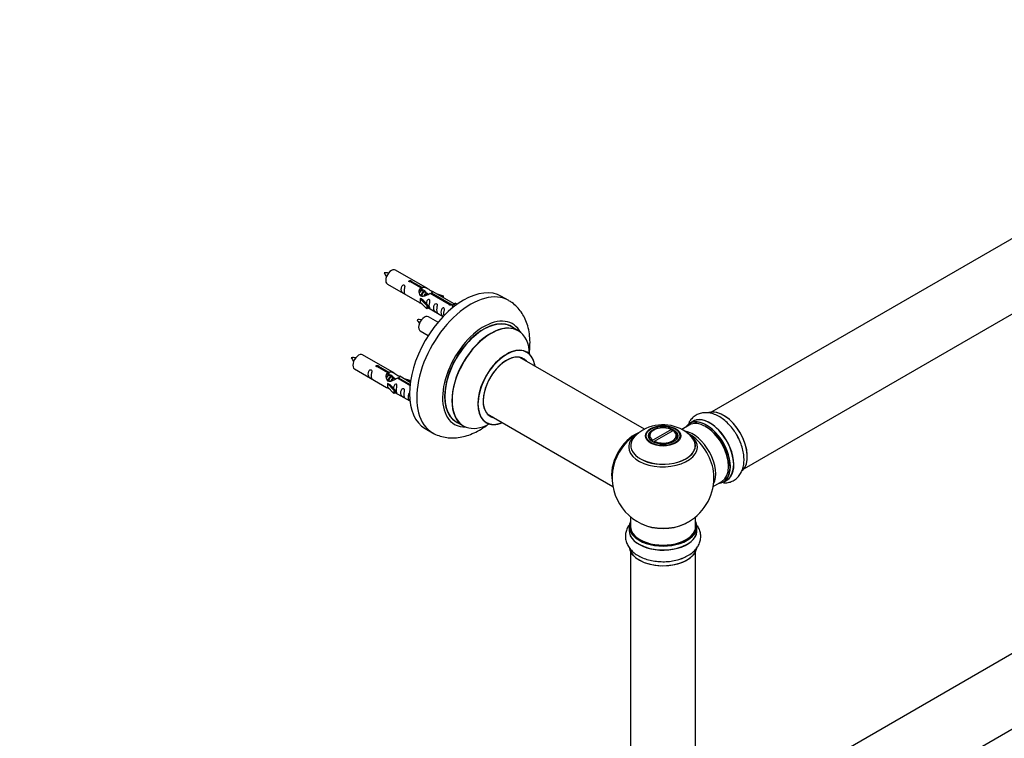
# Model space of a CAD drawing. Units: millimetres. Extents: x 0 to 1547, y 0 to 2542.
# Drawn here: x 773 to 1257, y 652 to 1005 of the extents above; entities that cross this region are included whole.
import ezdxf
from ezdxf import colors
from ezdxf.entities.mleader import LeaderData, LeaderLine
from ezdxf.math import Vec2, Vec3

# ---------------------------------------------------------------- set-up
doc = ezdxf.new("R2010")
doc.units = ezdxf.units.MM
doc.layers.add('DV6_Défaut', color=7, linetype='Continuous')
doc.layers.add('Défaut', color=7, linetype='Continuous')

# ---------------------------------------------------------------- blocks, each defined once
blk = doc.blocks.new('_DOT')
at = {"color": 0}
blk.add_line((0, 0), (-1, 0), dxfattribs=at)
at = {"color": 0, "const_width": 0.333}
blk.add_lwpolyline([(-0.1665, 0, 1), (0.1665, 0, 1)], format="xyb", close=True, dxfattribs=at)
blk = doc.blocks.new('SE5')
at = {"layer": 'DV6_Défaut', "color": 7, "linetype": 'Continuous'}
for p, q in [((1440.17, 1000.75), (1113.03, 811.88)), ((1129.03, 784.17), (1456.17, 973.04)), ((973.4, 872.56), (957.7, 881.62)), ((970.05, 872.83), (964.97, 875.76)), ((965.49, 876.06), (970.56, 873.13)), ((965.49, 876.06), (965.49, 875.46)), ((953.7, 874.7), (969.4, 865.63)), ((970.05, 872.83), (970.05, 871.52)), ((970.05, 872.11), (970.56, 871.82)), ((970.59, 871.53), (970.05, 871.84)), ((970.56, 873.13), (970.56, 871.82)), ((971.87, 870.79), (970.77, 871.42)), ((973.14, 870.06), (972.05, 870.69)), ((986.43, 865.04), (975.92, 871.11)), ((969.85, 867.55), (969.94, 867.6)), ((973.07, 864.27), (969.85, 867.55)), ((969.85, 867.55), (969.85, 866.73)), ((969.85, 866.73), (969.85, 865.91)), ((973.07, 862.64), (969.85, 865.91)), ((971.23, 866.85), (969.94, 867.6)), ((971.23, 866.85), (973.6, 864.44)), ((973.89, 869.62), (973.32, 869.95)), ((984.1, 864.72), (974.78, 870.1)), ((975.3, 870.4), (984.62, 865.02)), ((975.3, 870.4), (975.3, 869.8)), ((977.66, 870.1), (981.17, 868.95)), ((980.88, 868.65), (979.27, 869.17)), ((981.17, 868.95), (980.88, 868.65)), ((980.88, 868.65), (980.88, 868.24)), ((981.17, 868.95), (981.17, 868.08)), ((1013.35, 866.63), (1009.81, 868.67)), ((973.6, 864.44), (973.07, 864.27)), ((973.07, 864.27), (973.07, 862.64)), ((973.6, 862.81), (973.07, 862.64)), ((973.6, 864.44), (973.6, 862.81)), ((973.6, 863.21), (981.14, 858.86)), ((984.1, 864.72), (984.1, 864.64)), ((984.62, 865.02), (984.62, 864.32)), ((986.23, 864.93), (985.49, 863.8)), ((985.49, 863.8), (986.13, 863.43)), ((986.23, 864.93), (986.94, 865.34)), ((987.29, 864.32), (986.23, 864.93)), ((987.91, 864.78), (986.94, 865.34)), ((978.53, 855.94), (973.87, 858.62)), ((969.87, 851.7), (973.78, 849.44)), ((1017.95, 851.84), (1014.53, 853.82)), ((957.24, 830.89), (941.54, 839.96)), ((1079.91, 803.37), (1018.78, 838.66)), ((937.54, 833.03), (953.24, 823.96)), ((953.88, 831.17), (948.81, 834.09)), ((949.32, 834.39), (954.4, 831.46)), ((949.32, 834.39), (949.32, 833.8)), ((953.88, 831.17), (953.88, 829.85)), ((953.88, 830.45), (954.4, 830.15)), ((954.43, 829.86), (953.88, 830.17)), ((954.4, 831.46), (954.4, 830.15)), ((955.7, 829.12), (954.61, 829.76)), ((956.97, 828.39), (955.88, 829.02)), ((957.73, 827.95), (957.15, 828.29)), ((964.76, 824.89), (958.62, 828.43)), ((959.13, 828.73), (964.82, 825.45)), ((959.13, 828.73), (959.13, 828.13)), ((964.95, 826.44), (959.75, 829.44)), ((961.49, 828.44), (965, 827.28)), ((964.72, 826.98), (963.1, 827.51)), ((965, 827.28), (964.72, 826.98)), ((965, 827.28), (965, 826.84)), ((953.68, 825.88), (953.77, 825.93)), ((956.91, 822.61), (953.68, 825.88)), ((953.68, 825.88), (953.68, 825.06)), ((953.68, 825.06), (953.68, 824.25)), ((956.91, 820.97), (953.68, 824.25)), ((955.06, 825.18), (953.77, 825.93)), ((955.06, 825.18), (957.43, 822.77)), ((957.43, 822.77), (956.91, 822.61)), ((956.91, 822.61), (956.91, 820.97)), ((957.43, 822.77), (957.43, 821.14)), ((964.72, 826.98), (964.72, 826.57)), ((957.43, 821.14), (956.91, 820.97)), ((957.43, 821.54), (964.73, 817.33)), ((1002.78, 810.95), (1064.46, 775.34)), ((972.31, 803.72), (975.85, 801.67)), ((987.53, 807.05), (990.95, 805.08)), ((1093.25, 803.26), (1084.1, 797.97)), ((1084.5, 803.02), (1084.15, 802.82)), ((1093.25, 803.26), (1093.61, 803.05)), ((1093.61, 802.48), (1093.61, 803.05)), ((1101.96, 805.49), (1098.28, 803.36)), ((1103.72, 807.25), (1102.06, 806.3)), ((1082.1, 799.96), (1082.1, 799.44)), ((1084.95, 797.48), (1094.1, 802.77)), ((1094.46, 802.56), (1094.1, 802.77)), ((1096.1, 799.44), (1096.1, 799.96)), ((1083.74, 797.36), (1084.1, 797.97)), ((1084.53, 796.99), (1084.73, 797.11)), ((1084.95, 797.48), (1084.59, 796.87)), ((1440.17, 796.83), (1113.03, 607.96)), ((1113.74, 775.34), (1117.96, 777.78)), ((1118.71, 777.46), (1120.37, 778.42)), ((1129.03, 580.25), (1456.17, 769.12)), ((1073.1, 760.38), (1073.1, 755.71)), ((1105.1, 755.71), (1105.1, 760.38)), ((1072.45, 755.62), (1072.45, 753.71)), ((1105.75, 753.71), (1105.75, 755.62)), ((1073.1, 743.33), (1073.1, 609.72)), ((1105.1, 609.72), (1105.1, 743.33))]:
    blk.add_line(p, q, dxfattribs=at)
for centre, radius, start, end in [((952.85, 871.39), 8.86, 80.79, 94.6125), ((960.85, 884.53), 9.72, 206.3498, 218.8978), ((969.02, 848.39), 8.86, 80.79, 94.6125), ((977.02, 861.53), 9.72, 206.3498, 218.8978), ((936.69, 829.72), 8.86, 80.79, 94.6125), ((944.68, 842.87), 9.72, 206.3498, 218.8978), ((1086.57, 789.73), 15.18, 119.145, 137.265), ((1089.04, 785.77), 19.84, 45.9453, 119.7916), ((1089.1, 779.59), 25, 119.8874, 144.7379), ((1089.1, 779.59), 25, 155.2621, 244.775), ((1089.1, 779.59), 25, 300, 4.1078), ((1089.1, 779.59), 25, 295.225, 300), ((1096.03, 748.56), 8.86, 286.4595, 303.583)]:
    blk.add_arc(centre, radius, start, end, dxfattribs=at)
for centre, major_axis, start_param, end_param in [((955.7, 878.16), (2, 3.46), 0, 3.141593), ((991.06, 836.19), (-18.75, -32.48), 3.141593, 6.283185), ((994.6, 834.15), (-18.75, -32.48), 3.141252, 6.282861), ((971.87, 855.16), (2, 3.46), 0, 3.141593), ((1000.96, 830.48), (-14.25, -24.68), 2.796939, 6.283185), ((1000.96, 830.48), (-13.55, -23.47), 3.055659, 6.283185), ((1001.03, 830.44), (13.5, 23.38), 0, 3.141593), ((1004.45, 828.46), (-13.5, -23.38), 3.141593, 6.283185), ((1004.51, 828.42), (13.47, 23.33), 0, 3.887563), ((1004.51, 828.42), (13.47, 23.33), 5.532012, 6.283185), ((1012.2, 823.99), (-10, -17.32), 2.498114, 6.283185), ((1012.27, 823.94), (9.95, 17.23), 0, 3.77834), ((939.54, 836.49), (2, 3.46), 0, 3.141593), ((1012.27, 823.94), (-8.17, -14.16), 2.934308, 6.283185), ((1012.2, 823.99), (8.12, 14.07), 0, 3.31723), ((1010.15, 825.17), (-8.12, -14.07), -3.31723, -3.268121), ((1012.2, 823.99), (8.12, 14.07), 6.107548, 6.283185), ((1012.27, 823.94), (9.95, 17.23), 5.646438, 6.283185), ((1118.73, 796.69), (-8.32, 14.42), 3.278606, 6.157796), ((1118.8, 796.73), (8.28, -14.33), 0.130595, 3.000386), ((1010.15, 825.17), (-8.12, -14.07), 0.126529, 0.175637), ((1012.27, 823.94), (-8.17, -14.16), 0, 0.207285), ((1110.31, 791.84), (-8.28, 14.33), 2.883065, 6.283185), ((1110.38, 791.88), (8.32, -14.42), 0, 3.141593), ((1112.1, 792.87), (8.35, -14.46), 0, 3.213107), ((1112.04, 792.84), (-8.32, 14.42), 3.141593, 6.283185), ((1000.96, 830.48), (-14.25, -24.68), 0, 0.344653), ((1000.96, 830.48), (-13.55, -23.47), 0, 0.085934), ((1012.2, 823.99), (-10, -17.32), 0, 0.64521), ((1089.1, 799.96), (7, 0), 2.356194, 3.484125), ((1089.1, 800.37), (6.5, 0), 0.877837, 3.834552), ((1110.31, 791.84), (-8.28, 14.33), 0, 0.258528), ((1109.96, 791.63), (-8, 13.86), 3.141593, 6.283185), ((1110.31, 791.84), (7.75, -13.42), 0.785936, 2.356194), ((1075.13, 787.65), (-8, -13.86), 3.783979, 5.734539), ((1075.21, 787.61), (7.95, 13.77), 0.626559, 2.515034), ((1075.21, 787.61), (-7.75, -13.42), 4.075347, 5.349431), ((1089.1, 795.43), (15.89, 0), 2.621209, 6.283185), ((1089.1, 794.67), (-16.85, 0), 0, 3.926991), ((1089.1, 794.67), (-16.85, 0), 5.689258, 6.283185), ((1089.1, 795.31), (-15.81, 0), 0.370744, 3.729581), ((1089.1, 794.67), (-16.85, 0), -0.713412, -0.593928), ((1089.1, 800.37), (-6.5, 0), 0.877837, 3.834552), ((1089.1, 799.96), (-7, 0), 2.799061, 3.841171), ((1103.64, 787.98), (8, -13.86), 0.353773, 2.689892), ((1089.1, 795.43), (15.89, 0), 0, 0.518374), ((1102.08, 787.09), (-8.48, 14.69), 4.013291, 5.411487), ((1117.07, 795.74), (8.32, -14.42), 1.271046, 1.580004), ((1112.1, 792.87), (8.35, -14.46), 6.211671, 6.283185), ((1089.1, 755.71), (16.55, 0), 2.883065, 6.283185), ((1089.1, 755.62), (-16.65, 0), 0, 3.141593), ((1089.1, 755.71), (-16, 0), 0, 3.141593), ((1089.1, 764.51), (16.85, 0), 4.027989, 5.396789), ((1089.1, 763.87), (-16, 0), 0.855236, 2.286357), ((1089.1, 755.71), (16.55, 0), 0, 0.258528), ((1089.1, 753.64), (-16.69, 0), 6.211671, 6.283185), ((1089.1, 753.64), (-16.69, 0), 0, 3.213107), ((1089.1, 753.71), (16.65, 0), 3.141593, 6.283185), ((1089.1, 745.99), (16.65, 0), 3.195766, 6.185716), ((1089.1, 745.91), (-16.55, 0), 0.107472, 2.89083), ((1089.1, 747.91), (-16.65, 0), -4.239954, -4.068578)]:
    blk.add_ellipse(centre, major_axis=major_axis, ratio=0.57735, start_param=start_param, end_param=end_param, dxfattribs=at)
for centre, major_axis in [((1089.1, 800.15), (-8.68, 0)), ((1089.1, 800.2), (8.31, 0)), ((1089.1, 800.2), (-7.2, 0)), ((1089.1, 800.12), (7.1, 0))]:
    blk.add_ellipse(centre, major_axis=major_axis, ratio=0.57735, dxfattribs=at)
for points, knots in [([(964.97, 875.76), (964.91, 875.75), (964.84, 875.75), (964.77, 875.75), (964.71, 875.76), (964.64, 875.77), (964.59, 875.79), (964.53, 875.81), (964.48, 875.83), (964.43, 875.86), (964.39, 875.89), (964.36, 875.93), (964.33, 875.97), (964.31, 876.01), (964.3, 876.05), (964.3, 876.09), (964.3, 876.14), (964.31, 876.18), (964.33, 876.22), (964.35, 876.26), (964.38, 876.3), (964.42, 876.33), (964.46, 876.36), (964.51, 876.39), (964.57, 876.41), (964.62, 876.43), (964.69, 876.44), (964.75, 876.44), (964.81, 876.45), (964.88, 876.45), (964.95, 876.44), (965.02, 876.43), (965.08, 876.42), (965.14, 876.4), (965.21, 876.38), (965.26, 876.36), (965.31, 876.33), (965.36, 876.31), (965.4, 876.27), (965.43, 876.24), (965.46, 876.21), (965.48, 876.18), (965.49, 876.14), (965.5, 876.12), (965.5, 876.09), (965.49, 876.06)], [0, 0, 0, 0, 0.067993, 0.067993, 0.067993, 0.136008, 0.136008, 0.136008, 0.203632, 0.203632, 0.203632, 0.270658, 0.270658, 0.270658, 0.337909, 0.337909, 0.337909, 0.405856, 0.405856, 0.405856, 0.47389, 0.47389, 0.47389, 0.541272, 0.541272, 0.541272, 0.608283, 0.608283, 0.608283, 0.675761, 0.675761, 0.675761, 0.743837, 0.743837, 0.743837, 0.811709, 0.811709, 0.811709, 0.878878, 0.878878, 0.878878, 0.945948, 0.945948, 0.945948, 1, 1, 1, 1]), ([(961.91, 871.31), (961.91, 871.77), (962.01, 872.26), (962.16, 873.07), (962.21, 873.35), (962.19, 873.91), (962.11, 874.18), (961.7, 874.41), (961.43, 874.34), (961.03, 874.02), (960.88, 873.8), (960.56, 873.09), (960.49, 872.58), (960.49, 871.67), (960.56, 871.27), (960.89, 870.74), (961.04, 870.58), (961.44, 870.25), (961.71, 870.08), (962.11, 869.85), (962.19, 869.82), (962.21, 869.9), (962.16, 870.01), (962.01, 870.44), (961.91, 870.85), (961.91, 871.31)], [0, 0, 0, 0, 0.125, 0.125, 0.1875, 0.1875, 0.25, 0.25, 0.3125, 0.3125, 0.375, 0.375, 0.5, 0.5, 0.625, 0.625, 0.6875, 0.6875, 0.75, 0.75, 0.8125, 0.8125, 0.875, 0.875, 1, 1, 1, 1]), ([(974.78, 870.1), (974.09, 869.71), (973.24, 869.27), (972.09, 868.8), (971.7, 868.67), (970.97, 868.55), (970.6, 868.57), (969.98, 868.93), (969.74, 869.26), (969.42, 870), (969.33, 870.39), (969.27, 871.58), (969.49, 872.36), (970.05, 872.83)], [0, 0, 0, 0, 0.25, 0.25, 0.375, 0.375, 0.5, 0.5, 0.625, 0.625, 0.75, 0.75, 1, 1, 1, 1]), ([(970.56, 873.13), (971.26, 873.39), (972.11, 873.21), (973.26, 872.66), (973.64, 872.42), (974.38, 871.94), (974.75, 871.67), (975.37, 871.32), (975.61, 871.22), (975.78, 871.16), (975.78, 871.16), (975.79, 871.16)], [0, 0, 0, 0, 0.397187, 0.397187, 0.595781, 0.595781, 0.794375, 0.794375, 0.992969, 0.992969, 1, 1, 1, 1]), ([(970.56, 871.82), (971.03, 871.96), (971.54, 871.83), (972.37, 871.26), (972.69, 870.8), (972.7, 870.32)], [0, 0, 0, 0, 0.5020499, 0.5020499, 1, 1, 1, 1]), ([(975.96, 871.08), (976, 871.06), (976.03, 871.04), (976.08, 870.91), (975.86, 870.73), (975.3, 870.4)], [0, 0, 0, 0, 0.195062, 0.195062, 1, 1, 1, 1]), ([(974.27, 864.17), (974.27, 864.63), (974.37, 865.13), (974.52, 865.93), (974.57, 866.21), (974.55, 866.77), (974.47, 867.04), (974.07, 867.27), (973.8, 867.2), (973.4, 866.89), (973.25, 866.66), (972.95, 866.02), (972.88, 865.58), (972.86, 865.17)], [0, 0, 0, 0, 0.258424, 0.258424, 0.387635, 0.387635, 0.516847, 0.516847, 0.646059, 0.646059, 0.775271, 0.775271, 1, 1, 1, 1]), ([(1023.39, 840.55), (1023.49, 841.35), (1023.73, 843.59), (1023.8, 847.2), (1023.39, 851.27), (1022.49, 854.97), (1021.16, 858.24), (1019.51, 861.05), (1017.45, 863.53), (1015.32, 865.44), (1013.91, 866.24), (1013.31, 866.56)], [0, 0, 0, 0, 0.075173, 0.209482, 0.344699, 0.479089, 0.595883, 0.708608, 0.818103, 0.935536, 1, 1, 1, 1]), ([(969.38, 865.64), (969.43, 865.62), (969.5, 865.59), (969.74, 865.5), (969.98, 865.4), (970.49, 865.11), (970.69, 864.98), (970.91, 864.83)], [0, 0, 0, 0, 0.25301, 0.25301, 0.718766, 0.718766, 1, 1, 1, 1]), ([(973.6, 863.28), (973.6, 863.28), (973.6, 863.28), (973.8, 863.11), (974.07, 862.95), (974.47, 862.72), (974.56, 862.68), (974.57, 862.76), (974.52, 862.87), (974.37, 863.3), (974.27, 863.72), (974.27, 864.17)], [0, 0, 0, 0, 0.00216, 0.00216, 0.201728, 0.201728, 0.401296, 0.401296, 0.600864, 0.600864, 1, 1, 1, 1]), ([(977.86, 862.1), (977.86, 862.56), (977.96, 863.05), (978.11, 863.86), (978.16, 864.14), (978.14, 864.7), (978.06, 864.97), (977.65, 865.2), (977.39, 865.13), (976.98, 864.81), (976.83, 864.59), (976.51, 863.89), (976.44, 863.37), (976.44, 862.46), (976.51, 862.07), (976.84, 861.53), (976.99, 861.37), (977.39, 861.04), (977.66, 860.87), (978.06, 860.64), (978.14, 860.61), (978.16, 860.69), (978.11, 860.8), (977.96, 861.23), (977.86, 861.65), (977.86, 862.1)], [0, 0, 0, 0, 0.125, 0.125, 0.1875, 0.1875, 0.25, 0.25, 0.3125, 0.3125, 0.375, 0.375, 0.5, 0.5, 0.625, 0.625, 0.6875, 0.6875, 0.75, 0.75, 0.8125, 0.8125, 0.875, 0.875, 1, 1, 1, 1]), ([(981.41, 860.05), (981.41, 860.51), (981.51, 861), (981.66, 861.81), (981.71, 862.09), (981.7, 862.64), (981.61, 862.91), (981.21, 863.14), (980.94, 863.07), (980.54, 862.76), (980.39, 862.54), (980.07, 861.83), (980, 861.32), (980, 860.41), (980.07, 860.01), (980.39, 859.48), (980.54, 859.31), (980.88, 859.04), (981.03, 858.94), (981.18, 858.84)], [0, 0, 0, 0, 0.17172, 0.17172, 0.257579, 0.257579, 0.343439, 0.343439, 0.429299, 0.429299, 0.515159, 0.515159, 0.686878, 0.686878, 0.858598, 0.858598, 0.944458, 0.944458, 1, 1, 1, 1]), ([(984.62, 865.02), (984.68, 865.02), (984.75, 865.01), (984.82, 865), (984.88, 864.99), (984.95, 864.97), (985.01, 864.95), (985.06, 864.93), (985.12, 864.9), (985.16, 864.87), (985.2, 864.84), (985.23, 864.81), (985.26, 864.78), (985.28, 864.74), (985.29, 864.71), (985.3, 864.68), (985.3, 864.64), (985.29, 864.61), (985.27, 864.57), (985.24, 864.54), (985.21, 864.51), (985.17, 864.48), (985.13, 864.45), (985.08, 864.42), (985.02, 864.4), (984.97, 864.37), (984.91, 864.36), (984.84, 864.34), (984.78, 864.33), (984.71, 864.32), (984.64, 864.32), (984.58, 864.32), (984.51, 864.33), (984.45, 864.34), (984.39, 864.35), (984.33, 864.37), (984.28, 864.4), (984.23, 864.43), (984.19, 864.46), (984.16, 864.5), (984.13, 864.53), (984.11, 864.57), (984.1, 864.62), (984.09, 864.65), (984.09, 864.69), (984.1, 864.72)], [0, 0, 0, 0, 0.067993, 0.067993, 0.067993, 0.136008, 0.136008, 0.136008, 0.203632, 0.203632, 0.203632, 0.270658, 0.270658, 0.270658, 0.337909, 0.337909, 0.337909, 0.405856, 0.405856, 0.405856, 0.47389, 0.47389, 0.47389, 0.541272, 0.541272, 0.541272, 0.608283, 0.608283, 0.608283, 0.675761, 0.675761, 0.675761, 0.743837, 0.743837, 0.743837, 0.811709, 0.811709, 0.811709, 0.878878, 0.878878, 0.878878, 0.945948, 0.945948, 0.945948, 1, 1, 1, 1]), ([(1022.22, 841.31), (1022.12, 841.38), (1021.99, 841.45), (1021.96, 841.49), (1021.96, 841.49)], [0, 0, 0, 0, 0.677768, 1, 1, 1, 1]), ([(945.74, 829.65), (945.74, 830.1), (945.84, 830.6), (945.99, 831.4), (946.04, 831.68), (946.02, 832.24), (945.94, 832.51), (945.54, 832.74), (945.27, 832.67), (944.86, 832.36), (944.72, 832.13), (944.39, 831.43), (944.32, 830.92), (944.33, 830), (944.4, 829.61), (944.72, 829.08), (944.87, 828.91), (945.27, 828.58), (945.54, 828.42), (945.94, 828.19), (946.02, 828.15), (946.04, 828.23), (945.99, 828.35), (945.84, 828.78), (945.74, 829.19), (945.74, 829.65)], [0, 0, 0, 0, 0.125, 0.125, 0.1875, 0.1875, 0.25, 0.25, 0.3125, 0.3125, 0.375, 0.375, 0.5, 0.5, 0.625, 0.625, 0.6875, 0.6875, 0.75, 0.75, 0.8125, 0.8125, 0.875, 0.875, 1, 1, 1, 1]), ([(948.81, 834.09), (948.74, 834.09), (948.67, 834.08), (948.61, 834.09), (948.54, 834.09), (948.48, 834.1), (948.42, 834.12), (948.36, 834.14), (948.31, 834.16), (948.27, 834.19), (948.22, 834.23), (948.19, 834.26), (948.17, 834.3), (948.14, 834.34), (948.13, 834.38), (948.13, 834.43), (948.13, 834.47), (948.14, 834.51), (948.16, 834.55), (948.18, 834.59), (948.21, 834.63), (948.25, 834.66), (948.29, 834.69), (948.35, 834.72), (948.4, 834.74), (948.46, 834.76), (948.52, 834.77), (948.58, 834.78), (948.65, 834.78), (948.72, 834.78), (948.78, 834.78), (948.85, 834.77), (948.92, 834.75), (948.98, 834.73), (949.04, 834.72), (949.1, 834.69), (949.15, 834.66), (949.19, 834.64), (949.23, 834.61), (949.26, 834.58), (949.29, 834.54), (949.32, 834.51), (949.32, 834.48), (949.33, 834.45), (949.33, 834.42), (949.32, 834.39)], [0, 0, 0, 0, 0.067993, 0.067993, 0.067993, 0.136008, 0.136008, 0.136008, 0.203632, 0.203632, 0.203632, 0.270658, 0.270658, 0.270658, 0.337909, 0.337909, 0.337909, 0.405856, 0.405856, 0.405856, 0.47389, 0.47389, 0.47389, 0.541272, 0.541272, 0.541272, 0.608283, 0.608283, 0.608283, 0.675761, 0.675761, 0.675761, 0.743837, 0.743837, 0.743837, 0.811709, 0.811709, 0.811709, 0.878878, 0.878878, 0.878878, 0.945948, 0.945948, 0.945948, 1, 1, 1, 1]), ([(958.62, 828.43), (957.92, 828.04), (957.08, 827.6), (955.92, 827.13), (955.54, 827), (954.8, 826.88), (954.43, 826.9), (953.81, 827.26), (953.57, 827.6), (953.25, 828.33), (953.17, 828.72), (953.1, 829.91), (953.32, 830.7), (953.88, 831.17)], [0, 0, 0, 0, 0.25, 0.25, 0.375, 0.375, 0.5, 0.5, 0.625, 0.625, 0.75, 0.75, 1, 1, 1, 1]), ([(954.4, 831.46), (955.09, 831.72), (955.94, 831.54), (957.1, 830.99), (957.48, 830.75), (958.21, 830.27), (958.58, 830.01), (959.21, 829.65), (959.45, 829.56), (959.61, 829.49), (959.62, 829.49), (959.62, 829.49)], [0, 0, 0, 0, 0.397187, 0.397187, 0.595781, 0.595781, 0.794375, 0.794375, 0.992969, 0.992969, 1, 1, 1, 1]), ([(954.4, 830.15), (954.86, 830.29), (955.38, 830.16), (956.2, 829.59), (956.53, 829.13), (956.53, 828.65)], [0, 0, 0, 0, 0.5020499, 0.5020499, 1, 1, 1, 1]), ([(959.79, 829.42), (959.83, 829.39), (959.86, 829.37), (959.92, 829.24), (959.69, 829.06), (959.13, 828.73)], [0, 0, 0, 0, 0.195062, 0.195062, 1, 1, 1, 1]), ([(953.22, 823.98), (953.26, 823.95), (953.33, 823.92), (953.57, 823.83), (953.82, 823.74), (954.32, 823.45), (954.53, 823.31), (954.74, 823.16)], [0, 0, 0, 0, 0.25301, 0.25301, 0.718766, 0.718766, 1, 1, 1, 1]), ([(958.1, 822.51), (958.1, 822.97), (958.2, 823.46), (958.35, 824.26), (958.4, 824.55), (958.39, 825.1), (958.3, 825.37), (957.9, 825.6), (957.63, 825.53), (957.23, 825.22), (957.08, 824.99), (956.79, 824.35), (956.71, 823.91), (956.69, 823.5)], [0, 0, 0, 0, 0.258424, 0.258424, 0.387635, 0.387635, 0.516847, 0.516847, 0.646059, 0.646059, 0.775271, 0.775271, 1, 1, 1, 1]), ([(957.43, 821.61), (957.43, 821.61), (957.43, 821.61), (957.64, 821.44), (957.91, 821.28), (958.3, 821.05), (958.39, 821.01), (958.4, 821.1), (958.35, 821.21), (958.2, 821.64), (958.1, 822.05), (958.1, 822.51)], [0, 0, 0, 0, 0.00216, 0.00216, 0.201728, 0.201728, 0.401296, 0.401296, 0.600864, 0.600864, 1, 1, 1, 1]), ([(961.69, 820.44), (961.69, 820.9), (961.79, 821.39), (961.94, 822.19), (961.99, 822.47), (961.98, 823.03), (961.89, 823.3), (961.49, 823.53), (961.22, 823.46), (960.82, 823.15), (960.67, 822.92), (960.35, 822.22), (960.28, 821.71), (960.28, 820.79), (960.35, 820.4), (960.67, 819.87), (960.82, 819.7), (961.23, 819.37), (961.49, 819.21), (961.89, 818.98), (961.98, 818.94), (961.99, 819.03), (961.94, 819.14), (961.79, 819.57), (961.69, 819.98), (961.69, 820.44)], [0, 0, 0, 0, 0.125, 0.125, 0.1875, 0.1875, 0.25, 0.25, 0.3125, 0.3125, 0.375, 0.375, 0.5, 0.5, 0.625, 0.625, 0.6875, 0.6875, 0.75, 0.75, 0.8125, 0.8125, 0.875, 0.875, 1, 1, 1, 1]), ([(964.74, 821.35), (964.68, 821.33), (964.63, 821.29), (964.37, 821.1), (964.22, 820.87), (963.9, 820.17), (963.83, 819.65), (963.83, 818.74), (963.9, 818.35), (964.23, 817.81), (964.38, 817.65), (964.67, 817.41), (964.77, 817.34), (964.87, 817.27)], [0, 0, 0, 0, 0.039558, 0.039558, 0.188779, 0.188779, 0.487221, 0.487221, 0.785663, 0.785663, 0.934884, 0.934884, 1, 1, 1, 1]), ([(1125.53, 800.14), (1125.19, 800.76), (1124.41, 802.16), (1122.7, 804.45), (1120.57, 806.75), (1118.21, 808.7), (1115.68, 810.23), (1113.14, 811.2), (1110.7, 811.6), (1108.44, 811.5), (1106.29, 810.9), (1104.35, 809.79), (1102.79, 808.28), (1102.02, 807.12), (1101.71, 806.54)], [0, 0, 0, 0, 0.055664, 0.148326, 0.241545, 0.335821, 0.431555, 0.528522, 0.612056, 0.691653, 0.768745, 0.850981, 0.931013, 1, 1, 1, 1]), ([(975.84, 801.7), (975.9, 801.65), (976.79, 801.04), (978.93, 800.19), (982, 799.35), (985.25, 799.05), (988.58, 799.25), (991.99, 799.96), (995.46, 801.18), (998.94, 802.91), (1001.47, 804.54), (1002.84, 805.55), (1003.07, 805.73)], [0, 0, 0, 0, 0.006989, 0.121364, 0.23478, 0.348907, 0.465523, 0.586006, 0.710998, 0.840091, 0.971952, 1, 1, 1, 1]), ([(1001.92, 806.78), (1001.93, 806.78), (1002.03, 806.76), (1002.15, 806.69), (1002.19, 806.66)], [0, 0, 0, 0, 0.662157, 1, 1, 1, 1]), ([(1118.71, 777.03), (1118.75, 777.03), (1119.52, 777.01), (1121.02, 777.13), (1123.14, 777.81), (1125.03, 778.99), (1126.6, 780.63), (1127.77, 782.58), (1128.54, 784.84), (1128.92, 787.38), (1128.87, 790.16), (1128.39, 793.11), (1127.49, 796.08), (1126.48, 798.52), (1125.77, 799.73), (1125.53, 800.14)], [0, 0, 0, 0, 0.0041183, 0.0850142, 0.1636497, 0.2472674, 0.3289226, 0.4107231, 0.4953655, 0.5843708, 0.6773733, 0.7724659, 0.8676143, 0.962376, 1, 1, 1, 1]), ([(1072.78, 756.83), (1072.51, 756.48), (1071.83, 755.51), (1071.01, 753.78), (1070.54, 751.61), (1070.62, 749.38), (1071.25, 747.21), (1072.36, 745.22), (1073.93, 743.42), (1075.94, 741.82), (1078.37, 740.47), (1081.16, 739.42), (1084.21, 738.69), (1087.39, 738.33), (1090.63, 738.31), (1093.8, 738.67), (1096.54, 739.26), (1097.93, 739.81), (1098.54, 740.06)], [0, 0, 0, 0, 0.035776, 0.09575, 0.154049, 0.216042, 0.276579, 0.337224, 0.399977, 0.465963, 0.534913, 0.605413, 0.675954, 0.746209, 0.816324, 0.88661, 0.957318, 1, 1, 1, 1]), ([(1100.93, 741.18), (1101.44, 741.43), (1102.69, 742.1), (1104.46, 743.59), (1106.03, 745.48), (1107.06, 747.49), (1107.62, 749.66), (1107.63, 751.9), (1107.09, 754.03), (1106.45, 755.3), (1106.09, 755.88)], [0, 0, 0, 0, 0.079879, 0.235953, 0.370406, 0.498523, 0.622608, 0.754971, 0.883788, 1, 1, 1, 1])]:
    blk.add_open_spline(points, degree=3, knots=knots, dxfattribs=at)
for points in [[(969.42, 870.27), (969.53, 870.76), (969.72, 871.22), (970.05, 871.52)], [(981.51, 859.23), (981.46, 859.47), (981.41, 859.75), (981.41, 860.05)], [(953.26, 828.6), (953.36, 829.1), (953.56, 829.55), (953.88, 829.85)]]:
    blk.add_open_spline(points, degree=3, dxfattribs=at)
for points, weights, knots in [([(970.77, 871.42), (970.51, 871.58), (970.08, 871.25), (969.7, 870.94), (969.44, 870.35)], [0.949265797415, 0.900016475517, 1, 0.907698351362, 0.94257893849], [0, 0, 0, 0.519975, 0.519975, 1, 1, 1]), ([(970.18, 868.77), (970.2, 868.96), (970.26, 869.16), (970.56, 870.27), (971.27, 870.81), (971.78, 871.19), (972.1, 871)], [0.957311988554, 0.973358005948, 1, 0.866025403784, 1, 0.900474697093, 0.948817515435], [0, 0, 0, 0.102413, 0.102413, 0.617419, 0.617419, 1, 1, 1]), ([(972.05, 870.69), (971.78, 870.84), (971.36, 870.51), (970.77, 870.05), (970.53, 869.09), (970.47, 868.86), (970.46, 868.64)], [0.949265797415, 0.900016475517, 1, 0.866025403784, 1, 0.964320368921, 0.947644879073], [0, 0, 0, 0.370807, 0.370807, 0.867676, 0.867676, 1, 1, 1]), ([(971.63, 868.75), (971.96, 869.64), (972.54, 870.07), (973.05, 870.45), (973.38, 870.27)], [0.962603976203, 0.888490353418, 1, 0.900474697093, 0.948817515435], [0, 0, 0, 0.528394, 0.528394, 1, 1, 1]), ([(973.32, 869.95), (973.05, 870.11), (972.63, 869.78), (972.2, 869.44), (971.94, 868.77)], [0.949265797415, 0.900016475517, 1, 0.899025260554, 0.950256958659], [0, 0, 0, 0.497534, 0.497534, 1, 1, 1]), ([(954.61, 829.76), (954.34, 829.91), (953.92, 829.58), (953.53, 829.27), (953.27, 828.68)], [0.949265797415, 0.900016475517, 1, 0.907698351362, 0.94257893849], [0, 0, 0, 0.519975, 0.519975, 1, 1, 1]), ([(954.01, 827.1), (954.03, 827.3), (954.09, 827.49), (954.39, 828.61), (955.1, 829.14), (955.61, 829.52), (955.94, 829.33)], [0.957311988554, 0.973358005948, 1, 0.866025403784, 1, 0.900474697093, 0.948817515435], [0, 0, 0, 0.1024133, 0.1024133, 0.6174192, 0.6174192, 1, 1, 1]), ([(955.88, 829.02), (955.61, 829.18), (955.19, 828.84), (954.6, 828.38), (954.36, 827.43), (954.3, 827.2), (954.29, 826.97)], [0.949265797415, 0.900016475517, 1, 0.866025403784, 1, 0.964320368921, 0.947644879073], [0, 0, 0, 0.370807, 0.370807, 0.867676, 0.867676, 1, 1, 1]), ([(955.47, 827.09), (955.8, 827.97), (956.37, 828.41), (956.88, 828.79), (957.21, 828.6)], [0.962603976203, 0.888490353418, 1, 0.900474697093, 0.948817515435], [0, 0, 0, 0.528394, 0.528394, 1, 1, 1]), ([(957.15, 828.29), (956.89, 828.44), (956.46, 828.11), (956.04, 827.77), (955.77, 827.11)], [0.949265797415, 0.900016475517, 1, 0.899025260554, 0.950256958659], [0, 0, 0, 0.497534, 0.497534, 1, 1, 1])]:
    blk.add_rational_spline(points, weights, degree=2, knots=knots, dxfattribs=at)
for points in [[(970.05, 871.58), (970.52, 871.91), (970.83, 871.74)], [(953.88, 829.92), (954.36, 830.24), (954.66, 830.07)]]:
    blk.add_rational_spline(points, [0.988347216935, 0.903439881723, 0.948817515435], degree=2, dxfattribs=at)

msp = doc.modelspace()

# ---------------------------------------------------------------- block references
at = {"layer": 'Défaut'}
msp.add_blockref('SE5', (0, 0), dxfattribs=at)

# ---------------------------------------------------------------- leaders
at = {"layer": 'Défaut', "color": 7, "linetype": 'Continuous'}
ml = msp.add_multileader_mtext('Standard', dxfattribs=at)
ml.set_content('{\\pxsm0.9;\\fSolid Edge ISO|b1||i0||c0|p34;\\W1.;21/02/2019\\P}', color=256)
ml.set_leader_properties()
ml.set_arrow_properties(name='DOT')
ml.build(insert=Vec2(0, 0))
ml.multileader.update_dxf_attribs({"leader_type": 0, "dogleg_length": 0, "arrow_head_size": 12})
ctx = ml.context
ctx.base_point, ctx.char_height, ctx.arrow_head_size, ctx.landing_gap_size = Vec3(1166.2, 2534.49), 12, 12, 4.2
notes = []
notes.append((ctx, [(0, (0, 0, 0), (0, 0), (1, 0), 1, [])]))
ctx.mtext.insert = Vec3(1168.2, 2540.61)
for ctx, leaders in notes:
    for number, flags, end, landing, length, lines in leaders:
        leader = LeaderData()
        leader.index, (leader.has_last_leader_line, leader.has_dogleg_vector, leader.attachment_direction) = number, flags
        leader.last_leader_point, leader.dogleg_vector, leader.dogleg_length = Vec3(end), Vec3(landing), length
        for number, points, colour, breaks in lines:
            line = LeaderLine()
            line.index, line.vertices, line.color, line.breaks = number, Vec3.list(points), colors.encode_raw_color(colour), breaks
            leader.lines.append(line)
        ctx.leaders.append(leader)

doc.saveas('drawing.dxf')
